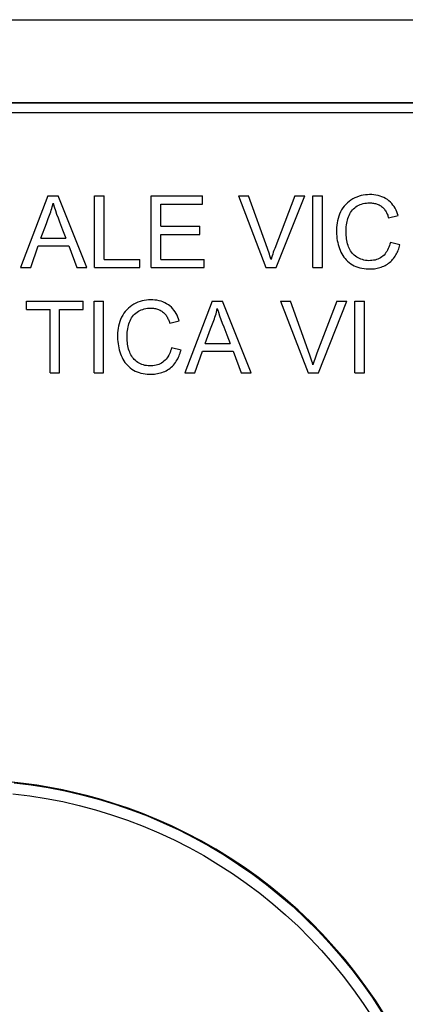
# Model space of a CAD drawing. Units: millimetres. Extents: x -105 to 105, y -45 to 45.
# Drawn here: x 88 to 95, y 27 to 45 of the extents above; entities that cross this region are included whole.
import ezdxf

# ---------------------------------------------------------------- set-up
doc = ezdxf.new("R2010")
doc.units = ezdxf.units.MM
doc.header["$LTSCALE"] = 16.335
doc.layers.get('0').update_dxf_attribs({"linetype": 'CONTINUOUS'})
doc.layers.add('ASSI', color=7, linetype='CONTINUOUS')
doc.layers.add('RACCORDO', color=7, linetype='CONTINUOUS')

msp = doc.modelspace()

# ---------------------------------------------------------------- linework, layer by layer
at = {"color": 7, "linetype": 'CONTINUOUS'}
for p, q in [((88.063, 41.802), (87.568, 40.5)), ((88.063, 41.802), (88.251, 41.802)), ((88.773, 40.5), (88.251, 41.802)), ((88.912, 41.802), (89.085, 41.802)), ((88.912, 40.5), (88.912, 41.802)), ((89.085, 40.65), (89.085, 41.802)), ((89.938, 41.802), (90.869, 41.802)), ((89.938, 40.5), (89.938, 41.802)), ((90.111, 41.652), (90.869, 41.652)), ((90.111, 41.25), (90.111, 41.652)), ((90.869, 41.652), (90.869, 41.802)), ((91.521, 41.802), (91.705, 41.802)), ((91.521, 41.802), (92.021, 40.5)), ((92.048, 40.847), (91.705, 41.802)), ((92.542, 41.802), (92.179, 40.846)), ((92.208, 40.5), (92.728, 41.802)), ((92.542, 41.802), (92.728, 41.802)), ((92.873, 41.802), (93.047, 41.802)), ((92.873, 40.5), (92.873, 41.802)), ((93.047, 40.5), (93.047, 41.802)), ((87.938, 41.037), (88.036, 41.302)), ((88.036, 41.302), (88.069, 41.391)), ((94.247, 41.405), (94.42, 41.445)), ((88.33, 41.189), (88.39, 41.037)), ((90.111, 41.25), (90.822, 41.25)), ((90.111, 41.1), (90.822, 41.1)), ((90.111, 40.65), (90.111, 41.1)), ((90.822, 41.1), (90.822, 41.25)), ((87.938, 41.037), (88.39, 41.037)), ((94.452, 40.913), (94.278, 40.957)), ((87.752, 40.5), (87.889, 40.895)), ((87.889, 40.895), (88.443, 40.895)), ((88.443, 40.895), (88.588, 40.5)), ((89.085, 40.65), (89.732, 40.65)), ((89.732, 40.5), (89.732, 40.65)), ((90.111, 40.65), (90.9, 40.65)), ((90.9, 40.5), (90.9, 40.65)), ((87.568, 40.5), (87.752, 40.5)), ((88.588, 40.5), (88.773, 40.5)), ((88.912, 40.5), (89.732, 40.5)), ((89.938, 40.5), (90.9, 40.5)), ((92.021, 40.5), (92.208, 40.5)), ((92.873, 40.5), (93.047, 40.5)), ((87.678, 39.892), (88.704, 39.892)), ((87.678, 39.742), (87.678, 39.892)), ((88.704, 39.742), (88.704, 39.892)), ((88.901, 39.892), (89.074, 39.892)), ((88.901, 38.59), (88.901, 39.892)), ((89.074, 38.59), (89.074, 39.892)), ((91.044, 39.892), (90.549, 38.59)), ((91.044, 39.892), (91.231, 39.892)), ((91.753, 38.59), (91.231, 39.892)), ((92.283, 39.892), (92.468, 39.892)), ((92.283, 39.892), (92.784, 38.59)), ((93.305, 39.892), (92.946, 38.948)), ((92.971, 38.59), (93.49, 39.892)), ((93.305, 39.892), (93.49, 39.892)), ((93.636, 39.892), (93.81, 39.892)), ((93.636, 38.59), (93.636, 39.892)), ((93.81, 38.59), (93.81, 39.892)), ((87.678, 39.742), (88.104, 39.742)), ((88.104, 38.59), (88.104, 39.742)), ((88.277, 39.742), (88.704, 39.742)), ((88.277, 38.59), (88.277, 39.742)), ((90.274, 39.494), (90.448, 39.534)), ((90.918, 39.126), (91.016, 39.391)), ((91.016, 39.391), (91.049, 39.481)), ((91.311, 39.278), (91.371, 39.126)), ((90.479, 39.003), (90.306, 39.047)), ((90.732, 38.59), (90.869, 38.984)), ((90.869, 38.984), (91.423, 38.984)), ((90.918, 39.126), (91.371, 39.126)), ((91.423, 38.984), (91.568, 38.59)), ((88.104, 38.59), (88.277, 38.59)), ((88.901, 38.59), (89.074, 38.59)), ((90.549, 38.59), (90.732, 38.59)), ((91.568, 38.59), (91.753, 38.59)), ((92.784, 38.59), (92.971, 38.59)), ((93.636, 38.59), (93.81, 38.59))]:
    msp.add_line(p, q, dxfattribs=at)
for points in [[(94.42, 41.445), (94.409, 41.479), (94.396, 41.513), (94.381, 41.545), (94.364, 41.577), (94.345, 41.607), (94.325, 41.636), (94.302, 41.664), (94.278, 41.69), (94.251, 41.714), (94.223, 41.736), (94.192, 41.755), (94.16, 41.773), (94.126, 41.788), (94.091, 41.8), (94.054, 41.81), (94.017, 41.818), (93.978, 41.822), (93.94, 41.825), (93.902, 41.826), (93.863, 41.824), (93.825, 41.821), (93.786, 41.815), (93.748, 41.807), (93.71, 41.796), (93.672, 41.782), (93.634, 41.766), (93.598, 41.748), (93.563, 41.727), (93.529, 41.703), (93.498, 41.677), (93.468, 41.648), (93.441, 41.617), (93.417, 41.584), (93.394, 41.549), (93.374, 41.511), (93.357, 41.473), (93.342, 41.434), (93.329, 41.393), (93.319, 41.352), (93.311, 41.312), (93.306, 41.271), (93.302, 41.23), (93.3, 41.19), (93.3, 41.149), (93.301, 41.109), (93.304, 41.07), (93.309, 41.031), (93.315, 40.993), (93.322, 40.955), (93.331, 40.919), (93.342, 40.883)], [(88.069, 41.391), (88.092, 41.452), (88.104, 41.482), (88.114, 41.513), (88.125, 41.543), (88.134, 41.574), (88.143, 41.605), (88.151, 41.637), (88.158, 41.668)], [(88.158, 41.668), (88.178, 41.604), (88.199, 41.539), (88.222, 41.472), (88.247, 41.404), (88.274, 41.334), (88.33, 41.189)], [(93.492, 41.335), (93.499, 41.364), (93.508, 41.393), (93.517, 41.422), (93.529, 41.449), (93.542, 41.475), (93.556, 41.501), (93.572, 41.525), (93.59, 41.547), (93.61, 41.568), (93.631, 41.587), (93.654, 41.604), (93.678, 41.619), (93.703, 41.633), (93.729, 41.644), (93.757, 41.654), (93.785, 41.662), (93.813, 41.668), (93.842, 41.672), (93.872, 41.675), (93.902, 41.676)], [(93.902, 41.676), (93.92, 41.676), (93.938, 41.674), (93.955, 41.673), (93.973, 41.67), (93.99, 41.667), (94.008, 41.663), (94.025, 41.658), (94.041, 41.652), (94.058, 41.645), (94.074, 41.638), (94.09, 41.629), (94.105, 41.62), (94.119, 41.609), (94.133, 41.598), (94.146, 41.586), (94.158, 41.573), (94.169, 41.559), (94.18, 41.545), (94.19, 41.53), (94.199, 41.515), (94.207, 41.5), (94.215, 41.485), (94.222, 41.469), (94.229, 41.453), (94.235, 41.437), (94.241, 41.421), (94.247, 41.405)], [(94.278, 40.957), (94.271, 40.928), (94.263, 40.899), (94.253, 40.872), (94.241, 40.845), (94.228, 40.819), (94.214, 40.795), (94.198, 40.772), (94.181, 40.75), (94.163, 40.729), (94.143, 40.711), (94.122, 40.694), (94.1, 40.679), (94.076, 40.666), (94.052, 40.655), (94.026, 40.646), (94, 40.638), (93.972, 40.633), (93.944, 40.629), (93.916, 40.627), (93.886, 40.626), (93.857, 40.628), (93.827, 40.632), (93.798, 40.637), (93.77, 40.645), (93.742, 40.654), (93.716, 40.665), (93.691, 40.677), (93.667, 40.691), (93.644, 40.707), (93.623, 40.724), (93.604, 40.742), (93.586, 40.761), (93.57, 40.782), (93.556, 40.804), (93.543, 40.827), (93.531, 40.852), (93.52, 40.877), (93.51, 40.904), (93.502, 40.933), (93.494, 40.962), (93.488, 40.992), (93.483, 41.023), (93.479, 41.054), (93.476, 41.086), (93.474, 41.118), (93.473, 41.149), (93.473, 41.181), (93.475, 41.212), (93.477, 41.243), (93.481, 41.274), (93.486, 41.305), (93.492, 41.335)], [(92.112, 40.646), (92.103, 40.679), (92.093, 40.712), (92.082, 40.745), (92.071, 40.779), (92.06, 40.813), (92.048, 40.847)], [(92.179, 40.846), (92.166, 40.812), (92.154, 40.778), (92.143, 40.745), (92.132, 40.712), (92.122, 40.679), (92.112, 40.646)], [(93.342, 40.883), (93.353, 40.849), (93.367, 40.816), (93.381, 40.783), (93.397, 40.752), (93.414, 40.722), (93.434, 40.693), (93.455, 40.666), (93.477, 40.639), (93.502, 40.615), (93.529, 40.592), (93.558, 40.57), (93.588, 40.551), (93.62, 40.534), (93.654, 40.52), (93.689, 40.508), (93.725, 40.498), (93.762, 40.49), (93.8, 40.484), (93.837, 40.479), (93.874, 40.477), (93.912, 40.476)], [(93.912, 40.476), (93.938, 40.477), (93.963, 40.478), (93.988, 40.481), (94.013, 40.485), (94.038, 40.489), (94.063, 40.495), (94.087, 40.502), (94.111, 40.509), (94.135, 40.518), (94.158, 40.528), (94.181, 40.539), (94.203, 40.552), (94.225, 40.565), (94.245, 40.58), (94.265, 40.595), (94.284, 40.612), (94.302, 40.63), (94.319, 40.648), (94.335, 40.668), (94.35, 40.688), (94.364, 40.709), (94.377, 40.73), (94.389, 40.752), (94.401, 40.774), (94.411, 40.796), (94.421, 40.819), (94.43, 40.842), (94.438, 40.866), (94.445, 40.889), (94.452, 40.913)], [(90.448, 39.534), (90.436, 39.569), (90.423, 39.603), (90.408, 39.635), (90.391, 39.667), (90.372, 39.698), (90.351, 39.727), (90.329, 39.754), (90.304, 39.78), (90.277, 39.804), (90.249, 39.826), (90.218, 39.846), (90.186, 39.863), (90.152, 39.878), (90.116, 39.89), (90.08, 39.9), (90.043, 39.907), (90.004, 39.912), (89.966, 39.915), (89.927, 39.915), (89.889, 39.914), (89.85, 39.91), (89.812, 39.904), (89.774, 39.896), (89.735, 39.885), (89.698, 39.871), (89.66, 39.855), (89.624, 39.837), (89.589, 39.815), (89.555, 39.791), (89.524, 39.765), (89.495, 39.736), (89.468, 39.705), (89.443, 39.672), (89.421, 39.637), (89.401, 39.6), (89.383, 39.561), (89.369, 39.522), (89.356, 39.481), (89.346, 39.44), (89.338, 39.399), (89.333, 39.358), (89.329, 39.318), (89.327, 39.277), (89.327, 39.237), (89.329, 39.197), (89.332, 39.157), (89.336, 39.118), (89.342, 39.08), (89.35, 39.042), (89.359, 39.006), (89.37, 38.97)], [(92.874, 38.736), (92.865, 38.77), (92.854, 38.805), (92.843, 38.84), (92.831, 38.876), (92.819, 38.912), (92.468, 39.892)], [(89.526, 39.452), (89.534, 39.481), (89.544, 39.51), (89.556, 39.537), (89.568, 39.564), (89.583, 39.589), (89.599, 39.614), (89.617, 39.636), (89.637, 39.657), (89.658, 39.676), (89.681, 39.693), (89.705, 39.709), (89.73, 39.722), (89.756, 39.734), (89.784, 39.743), (89.812, 39.751), (89.84, 39.757), (89.869, 39.762), (89.899, 39.765), (89.929, 39.765)], [(89.929, 39.765), (89.947, 39.765), (89.965, 39.764), (89.982, 39.762), (90, 39.76), (90.017, 39.756), (90.035, 39.752), (90.052, 39.747), (90.068, 39.742), (90.085, 39.735), (90.101, 39.727), (90.117, 39.719), (90.132, 39.709), (90.146, 39.699), (90.16, 39.688), (90.173, 39.675), (90.185, 39.662), (90.196, 39.649), (90.207, 39.635), (90.217, 39.62), (90.226, 39.605), (90.235, 39.59), (90.242, 39.574), (90.25, 39.558), (90.257, 39.543), (90.263, 39.527), (90.269, 39.51), (90.274, 39.494)], [(91.049, 39.481), (91.073, 39.541), (91.084, 39.571), (91.095, 39.602), (91.105, 39.633), (91.115, 39.664), (91.123, 39.695), (91.131, 39.726), (91.138, 39.758)], [(91.138, 39.758), (91.158, 39.694), (91.179, 39.628), (91.202, 39.561), (91.227, 39.493), (91.254, 39.423), (91.311, 39.278)], [(90.306, 39.047), (90.298, 39.017), (90.29, 38.989), (90.28, 38.961), (90.268, 38.935), (90.256, 38.909), (90.241, 38.884), (90.225, 38.861), (90.208, 38.839), (90.19, 38.818), (90.17, 38.8), (90.148, 38.783), (90.126, 38.768), (90.102, 38.755), (90.078, 38.744), (90.052, 38.735), (90.026, 38.728), (89.998, 38.722), (89.97, 38.718), (89.942, 38.716), (89.912, 38.716), (89.883, 38.718), (89.854, 38.722), (89.825, 38.727), (89.797, 38.734), (89.769, 38.744), (89.743, 38.754), (89.718, 38.767), (89.695, 38.781), (89.672, 38.796), (89.651, 38.813), (89.632, 38.831), (89.615, 38.85), (89.598, 38.871), (89.584, 38.893), (89.571, 38.916), (89.559, 38.94), (89.548, 38.966), (89.538, 38.993), (89.529, 39.021), (89.522, 39.05), (89.516, 39.081), (89.51, 39.111), (89.506, 39.143), (89.503, 39.174), (89.501, 39.206), (89.501, 39.237), (89.501, 39.269), (89.502, 39.3), (89.504, 39.331), (89.508, 39.362), (89.513, 39.392), (89.519, 39.423), (89.526, 39.452)], [(89.37, 38.97), (89.382, 38.936), (89.395, 38.903), (89.41, 38.871), (89.426, 38.84), (89.443, 38.81), (89.462, 38.781), (89.483, 38.754), (89.506, 38.728), (89.531, 38.703), (89.557, 38.68), (89.586, 38.659), (89.617, 38.64), (89.649, 38.623), (89.683, 38.609), (89.718, 38.597), (89.753, 38.587), (89.79, 38.579), (89.828, 38.573), (89.865, 38.569), (89.902, 38.566), (89.94, 38.566)], [(89.94, 38.566), (89.968, 38.566), (89.996, 38.568), (90.023, 38.572), (90.051, 38.576), (90.079, 38.582), (90.106, 38.589), (90.132, 38.597), (90.159, 38.607), (90.185, 38.618), (90.21, 38.63), (90.235, 38.644), (90.258, 38.659), (90.281, 38.676), (90.303, 38.694), (90.323, 38.713), (90.342, 38.733), (90.36, 38.755), (90.377, 38.777), (90.393, 38.8), (90.407, 38.824), (90.421, 38.848), (90.433, 38.873), (90.444, 38.899), (90.454, 38.924), (90.464, 38.95), (90.472, 38.976), (90.479, 39.003)], [(92.946, 38.948), (92.933, 38.912), (92.92, 38.876), (92.907, 38.841), (92.896, 38.806), (92.885, 38.77), (92.874, 38.736)]]:
    msp.add_lwpolyline(points, dxfattribs=at)
at = {"layer": 'ASSI', "color": 7, "linetype": 'CONTINUOUS'}
for p, q in [((-104.001, 45), (104.001, 45)), ((-103.2, 43.5), (103.2, 43.5)), ((88.063, 41.802), (87.568, 40.5)), ((88.063, 41.802), (88.251, 41.802)), ((88.773, 40.5), (88.251, 41.802)), ((88.912, 41.802), (89.085, 41.802)), ((88.912, 40.5), (88.912, 41.802)), ((89.085, 40.65), (89.085, 41.802)), ((89.938, 41.802), (90.869, 41.802)), ((89.938, 40.5), (89.938, 41.802)), ((90.111, 41.652), (90.869, 41.652)), ((90.111, 41.25), (90.111, 41.652)), ((90.869, 41.652), (90.869, 41.802)), ((91.521, 41.802), (91.705, 41.802)), ((91.521, 41.802), (92.021, 40.5)), ((92.048, 40.847), (91.705, 41.802)), ((92.542, 41.802), (92.179, 40.846)), ((92.208, 40.5), (92.728, 41.802)), ((92.542, 41.802), (92.728, 41.802)), ((92.873, 41.802), (93.047, 41.802)), ((92.873, 40.5), (92.873, 41.802)), ((93.047, 40.5), (93.047, 41.802)), ((87.938, 41.037), (88.036, 41.302)), ((88.036, 41.302), (88.069, 41.391)), ((94.247, 41.405), (94.42, 41.445)), ((88.33, 41.189), (88.39, 41.037)), ((90.111, 41.25), (90.822, 41.25)), ((90.111, 41.1), (90.822, 41.1)), ((90.111, 40.65), (90.111, 41.1)), ((90.822, 41.1), (90.822, 41.25)), ((87.938, 41.037), (88.39, 41.037)), ((94.452, 40.913), (94.278, 40.957)), ((87.752, 40.5), (87.889, 40.895)), ((87.889, 40.895), (88.443, 40.895)), ((88.443, 40.895), (88.588, 40.5)), ((89.085, 40.65), (89.732, 40.65)), ((89.732, 40.5), (89.732, 40.65)), ((90.111, 40.65), (90.9, 40.65)), ((90.9, 40.5), (90.9, 40.65)), ((87.568, 40.5), (87.752, 40.5)), ((88.588, 40.5), (88.773, 40.5)), ((88.912, 40.5), (89.732, 40.5)), ((89.938, 40.5), (90.9, 40.5)), ((92.021, 40.5), (92.208, 40.5)), ((92.873, 40.5), (93.047, 40.5)), ((87.678, 39.892), (88.704, 39.892)), ((87.678, 39.742), (87.678, 39.892)), ((88.704, 39.742), (88.704, 39.892)), ((88.901, 39.892), (89.074, 39.892)), ((88.901, 38.59), (88.901, 39.892)), ((89.074, 38.59), (89.074, 39.892)), ((91.044, 39.892), (90.549, 38.59)), ((91.044, 39.892), (91.231, 39.892)), ((91.753, 38.59), (91.231, 39.892)), ((92.283, 39.892), (92.468, 39.892)), ((92.283, 39.892), (92.784, 38.59)), ((93.305, 39.892), (92.946, 38.948)), ((92.971, 38.59), (93.49, 39.892)), ((93.305, 39.892), (93.49, 39.892)), ((93.636, 39.892), (93.81, 39.892)), ((93.636, 38.59), (93.636, 39.892)), ((93.81, 38.59), (93.81, 39.892)), ((87.678, 39.742), (88.104, 39.742)), ((88.104, 38.59), (88.104, 39.742)), ((88.277, 39.742), (88.704, 39.742)), ((88.277, 38.59), (88.277, 39.742)), ((90.274, 39.494), (90.448, 39.534)), ((90.918, 39.126), (91.016, 39.391)), ((91.016, 39.391), (91.049, 39.481)), ((91.311, 39.278), (91.371, 39.126)), ((90.479, 39.003), (90.306, 39.047)), ((90.732, 38.59), (90.869, 38.984)), ((90.869, 38.984), (91.423, 38.984)), ((90.918, 39.126), (91.371, 39.126)), ((91.423, 38.984), (91.568, 38.59)), ((88.104, 38.59), (88.277, 38.59)), ((88.901, 38.59), (89.074, 38.59)), ((90.549, 38.59), (90.732, 38.59)), ((91.568, 38.59), (91.753, 38.59)), ((92.784, 38.59), (92.971, 38.59)), ((93.636, 38.59), (93.81, 38.59))]:
    msp.add_line(p, q, dxfattribs=at)
at = {"layer": 'ASSI', "color": 250, "linetype": 'CONTINUOUS'}
for p, q in [((-103.193, 43.493), (103.193, 43.493)), ((-103.193, 43.313), (103.193, 43.313))]:
    msp.add_line(p, q, dxfattribs=at)
at = {"layer": 'ASSI', "color": 7, "linetype": 'CONTINUOUS'}
for points in [[(94.42, 41.445), (94.409, 41.479), (94.396, 41.513), (94.381, 41.545), (94.364, 41.577), (94.345, 41.607), (94.325, 41.636), (94.302, 41.664), (94.278, 41.69), (94.251, 41.714), (94.223, 41.736), (94.192, 41.755), (94.16, 41.773), (94.126, 41.788), (94.091, 41.8), (94.054, 41.81), (94.017, 41.818), (93.978, 41.822), (93.94, 41.825), (93.902, 41.826), (93.863, 41.824), (93.825, 41.821), (93.786, 41.815), (93.748, 41.807), (93.71, 41.796), (93.672, 41.782), (93.634, 41.766), (93.598, 41.748), (93.563, 41.727), (93.529, 41.703), (93.498, 41.677), (93.468, 41.648), (93.441, 41.617), (93.417, 41.584), (93.394, 41.549), (93.374, 41.511), (93.357, 41.473), (93.342, 41.434), (93.329, 41.393), (93.319, 41.352), (93.311, 41.312), (93.306, 41.271), (93.302, 41.23), (93.3, 41.19), (93.3, 41.149), (93.301, 41.109), (93.304, 41.07), (93.309, 41.031), (93.315, 40.993), (93.322, 40.955), (93.331, 40.919), (93.342, 40.883)], [(88.069, 41.391), (88.092, 41.452), (88.104, 41.482), (88.114, 41.513), (88.125, 41.543), (88.134, 41.574), (88.143, 41.605), (88.151, 41.637), (88.158, 41.668)], [(88.158, 41.668), (88.178, 41.604), (88.199, 41.539), (88.222, 41.472), (88.247, 41.404), (88.274, 41.334), (88.33, 41.189)], [(93.492, 41.335), (93.499, 41.364), (93.508, 41.393), (93.517, 41.422), (93.529, 41.449), (93.542, 41.475), (93.556, 41.501), (93.572, 41.525), (93.59, 41.547), (93.61, 41.568), (93.631, 41.587), (93.654, 41.604), (93.678, 41.619), (93.703, 41.633), (93.729, 41.644), (93.757, 41.654), (93.785, 41.662), (93.813, 41.668), (93.842, 41.672), (93.872, 41.675), (93.902, 41.676)], [(93.902, 41.676), (93.92, 41.676), (93.938, 41.674), (93.955, 41.673), (93.973, 41.67), (93.99, 41.667), (94.008, 41.663), (94.025, 41.658), (94.041, 41.652), (94.058, 41.645), (94.074, 41.638), (94.09, 41.629), (94.105, 41.62), (94.119, 41.609), (94.133, 41.598), (94.146, 41.586), (94.158, 41.573), (94.169, 41.559), (94.18, 41.545), (94.19, 41.53), (94.199, 41.515), (94.207, 41.5), (94.215, 41.485), (94.222, 41.469), (94.229, 41.453), (94.235, 41.437), (94.241, 41.421), (94.247, 41.405)], [(94.278, 40.957), (94.271, 40.928), (94.263, 40.899), (94.253, 40.872), (94.241, 40.845), (94.228, 40.819), (94.214, 40.795), (94.198, 40.772), (94.181, 40.75), (94.163, 40.729), (94.143, 40.711), (94.122, 40.694), (94.1, 40.679), (94.076, 40.666), (94.052, 40.655), (94.026, 40.646), (94, 40.638), (93.972, 40.633), (93.944, 40.629), (93.916, 40.627), (93.886, 40.626), (93.857, 40.628), (93.827, 40.632), (93.798, 40.637), (93.77, 40.645), (93.742, 40.654), (93.716, 40.665), (93.691, 40.677), (93.667, 40.691), (93.644, 40.707), (93.623, 40.724), (93.604, 40.742), (93.586, 40.761), (93.57, 40.782), (93.556, 40.804), (93.543, 40.827), (93.531, 40.852), (93.52, 40.877), (93.51, 40.904), (93.502, 40.933), (93.494, 40.962), (93.488, 40.992), (93.483, 41.023), (93.479, 41.054), (93.476, 41.086), (93.474, 41.118), (93.473, 41.149), (93.473, 41.181), (93.475, 41.212), (93.477, 41.243), (93.481, 41.274), (93.486, 41.305), (93.492, 41.335)], [(92.112, 40.646), (92.103, 40.679), (92.093, 40.712), (92.082, 40.745), (92.071, 40.779), (92.06, 40.813), (92.048, 40.847)], [(92.179, 40.846), (92.166, 40.812), (92.154, 40.778), (92.143, 40.745), (92.132, 40.712), (92.122, 40.679), (92.112, 40.646)], [(93.342, 40.883), (93.353, 40.849), (93.367, 40.816), (93.381, 40.783), (93.397, 40.752), (93.414, 40.722), (93.434, 40.693), (93.455, 40.666), (93.477, 40.639), (93.502, 40.615), (93.529, 40.592), (93.558, 40.57), (93.588, 40.551), (93.62, 40.534), (93.654, 40.52), (93.689, 40.508), (93.725, 40.498), (93.762, 40.49), (93.8, 40.484), (93.837, 40.479), (93.874, 40.477), (93.912, 40.476)], [(93.912, 40.476), (93.938, 40.477), (93.963, 40.478), (93.988, 40.481), (94.013, 40.485), (94.038, 40.489), (94.063, 40.495), (94.087, 40.502), (94.111, 40.509), (94.135, 40.518), (94.158, 40.528), (94.181, 40.539), (94.203, 40.552), (94.225, 40.565), (94.245, 40.58), (94.265, 40.595), (94.284, 40.612), (94.302, 40.63), (94.319, 40.648), (94.335, 40.668), (94.35, 40.688), (94.364, 40.709), (94.377, 40.73), (94.389, 40.752), (94.401, 40.774), (94.411, 40.796), (94.421, 40.819), (94.43, 40.842), (94.438, 40.866), (94.445, 40.889), (94.452, 40.913)], [(90.448, 39.534), (90.436, 39.569), (90.423, 39.603), (90.408, 39.635), (90.391, 39.667), (90.372, 39.698), (90.351, 39.727), (90.329, 39.754), (90.304, 39.78), (90.277, 39.804), (90.249, 39.826), (90.218, 39.846), (90.186, 39.863), (90.152, 39.878), (90.116, 39.89), (90.08, 39.9), (90.043, 39.907), (90.004, 39.912), (89.966, 39.915), (89.927, 39.915), (89.889, 39.914), (89.85, 39.91), (89.812, 39.904), (89.774, 39.896), (89.735, 39.885), (89.698, 39.871), (89.66, 39.855), (89.624, 39.837), (89.589, 39.815), (89.555, 39.791), (89.524, 39.765), (89.495, 39.736), (89.468, 39.705), (89.443, 39.672), (89.421, 39.637), (89.401, 39.6), (89.383, 39.561), (89.369, 39.522), (89.356, 39.481), (89.346, 39.44), (89.338, 39.399), (89.333, 39.358), (89.329, 39.318), (89.327, 39.277), (89.327, 39.237), (89.329, 39.197), (89.332, 39.157), (89.336, 39.118), (89.342, 39.08), (89.35, 39.042), (89.359, 39.006), (89.37, 38.97)], [(92.874, 38.736), (92.865, 38.77), (92.854, 38.805), (92.843, 38.84), (92.831, 38.876), (92.819, 38.912), (92.468, 39.892)], [(89.526, 39.452), (89.534, 39.481), (89.544, 39.51), (89.556, 39.537), (89.568, 39.564), (89.583, 39.589), (89.599, 39.614), (89.617, 39.636), (89.637, 39.657), (89.658, 39.676), (89.681, 39.693), (89.705, 39.709), (89.73, 39.722), (89.756, 39.734), (89.784, 39.743), (89.812, 39.751), (89.84, 39.757), (89.869, 39.762), (89.899, 39.765), (89.929, 39.765)], [(89.929, 39.765), (89.947, 39.765), (89.965, 39.764), (89.982, 39.762), (90, 39.76), (90.017, 39.756), (90.035, 39.752), (90.052, 39.747), (90.068, 39.742), (90.085, 39.735), (90.101, 39.727), (90.117, 39.719), (90.132, 39.709), (90.146, 39.699), (90.16, 39.688), (90.173, 39.675), (90.185, 39.662), (90.196, 39.649), (90.207, 39.635), (90.217, 39.62), (90.226, 39.605), (90.235, 39.59), (90.242, 39.574), (90.25, 39.558), (90.257, 39.543), (90.263, 39.527), (90.269, 39.51), (90.274, 39.494)], [(91.049, 39.481), (91.073, 39.541), (91.084, 39.571), (91.095, 39.602), (91.105, 39.633), (91.115, 39.664), (91.123, 39.695), (91.131, 39.726), (91.138, 39.758)], [(91.138, 39.758), (91.158, 39.694), (91.179, 39.628), (91.202, 39.561), (91.227, 39.493), (91.254, 39.423), (91.311, 39.278)], [(90.306, 39.047), (90.298, 39.017), (90.29, 38.989), (90.28, 38.961), (90.268, 38.935), (90.256, 38.909), (90.241, 38.884), (90.225, 38.861), (90.208, 38.839), (90.19, 38.818), (90.17, 38.8), (90.148, 38.783), (90.126, 38.768), (90.102, 38.755), (90.078, 38.744), (90.052, 38.735), (90.026, 38.728), (89.998, 38.722), (89.97, 38.718), (89.942, 38.716), (89.912, 38.716), (89.883, 38.718), (89.854, 38.722), (89.825, 38.727), (89.797, 38.734), (89.769, 38.744), (89.743, 38.754), (89.718, 38.767), (89.695, 38.781), (89.672, 38.796), (89.651, 38.813), (89.632, 38.831), (89.615, 38.85), (89.598, 38.871), (89.584, 38.893), (89.571, 38.916), (89.559, 38.94), (89.548, 38.966), (89.538, 38.993), (89.529, 39.021), (89.522, 39.05), (89.516, 39.081), (89.51, 39.111), (89.506, 39.143), (89.503, 39.174), (89.501, 39.206), (89.501, 39.237), (89.501, 39.269), (89.502, 39.3), (89.504, 39.331), (89.508, 39.362), (89.513, 39.392), (89.519, 39.423), (89.526, 39.452)], [(89.37, 38.97), (89.382, 38.936), (89.395, 38.903), (89.41, 38.871), (89.426, 38.84), (89.443, 38.81), (89.462, 38.781), (89.483, 38.754), (89.506, 38.728), (89.531, 38.703), (89.557, 38.68), (89.586, 38.659), (89.617, 38.64), (89.649, 38.623), (89.683, 38.609), (89.718, 38.597), (89.753, 38.587), (89.79, 38.579), (89.828, 38.573), (89.865, 38.569), (89.902, 38.566), (89.94, 38.566)], [(89.94, 38.566), (89.968, 38.566), (89.996, 38.568), (90.023, 38.572), (90.051, 38.576), (90.079, 38.582), (90.106, 38.589), (90.132, 38.597), (90.159, 38.607), (90.185, 38.618), (90.21, 38.63), (90.235, 38.644), (90.258, 38.659), (90.281, 38.676), (90.303, 38.694), (90.323, 38.713), (90.342, 38.733), (90.36, 38.755), (90.377, 38.777), (90.393, 38.8), (90.407, 38.824), (90.421, 38.848), (90.433, 38.873), (90.444, 38.899), (90.454, 38.924), (90.464, 38.95), (90.472, 38.976), (90.479, 39.003)], [(92.946, 38.948), (92.933, 38.912), (92.92, 38.876), (92.907, 38.841), (92.896, 38.806), (92.885, 38.77), (92.874, 38.736)]]:
    msp.add_lwpolyline(points, dxfattribs=at)
at = {"layer": 'RACCORDO', "color": 7, "linetype": 'CONTINUOUS'}
for p, q in [((-104.001, 45), (104.001, 45)), ((-103.2, 43.5), (103.2, 43.5))]:
    msp.add_line(p, q, dxfattribs=at)
at = {"layer": 'RACCORDO', "color": 250, "linetype": 'CONTINUOUS'}
for p, q in [((-103.193, 43.493), (103.193, 43.493)), ((-103.193, 43.313), (103.193, 43.313))]:
    msp.add_line(p, q, dxfattribs=at)
at = {"layer": 'RACCORDO', "color": 7, "linetype": 'CONTINUOUS'}
msp.add_lwpolyline([(94.18, 26.933), (94.012, 27.194), (93.835, 27.45), (93.65, 27.698), (93.456, 27.941), (93.255, 28.176), (93.045, 28.404), (92.827, 28.625), (92.602, 28.839), (92.37, 29.044), (92.13, 29.242), (91.883, 29.432), (91.63, 29.613), (91.37, 29.785), (91.108, 29.947), (90.842, 30.098), (90.574, 30.239), (90.307, 30.368), (90.043, 30.486), (89.78, 30.593), (89.523, 30.688), (89.274, 30.772), (89.03, 30.847), (88.791, 30.913), (88.558, 30.971), (88.33, 31.021), (88.097, 31.065), (87.86, 31.105), (87.618, 31.138), (87.363, 31.166)], dxfattribs=at)
at = {"layer": 'RACCORDO', "color": 250, "linetype": 'CONTINUOUS'}
for points in [[(87.45, 31.152), (87.761, 31.113), (88.069, 31.064), (88.375, 31.005), (88.68, 30.935), (88.982, 30.854), (89.281, 30.762), (89.577, 30.661), (89.87, 30.549), (90.158, 30.427), (90.441, 30.295), (90.72, 30.153), (90.994, 30.002), (91.262, 29.841), (91.525, 29.671), (91.781, 29.492), (92.031, 29.304), (92.275, 29.108), (92.512, 28.903), (92.741, 28.691), (92.963, 28.47), (93.176, 28.242), (93.382, 28.006), (93.58, 27.764), (93.769, 27.514), (93.949, 27.259), (94.12, 26.997)], [(87.429, 30.953), (87.733, 30.915), (88.034, 30.868), (88.333, 30.809), (88.631, 30.741), (88.927, 30.661), (89.22, 30.572), (89.509, 30.473), (89.795, 30.363), (90.076, 30.244), (90.354, 30.115), (90.627, 29.976), (90.894, 29.829), (91.156, 29.671), (91.413, 29.505), (91.664, 29.33), (91.909, 29.147), (92.147, 28.955), (92.378, 28.754), (92.602, 28.546), (92.819, 28.331), (93.028, 28.107), (93.229, 27.877), (93.423, 27.64), (93.607, 27.396), (93.783, 27.146), (93.951, 26.89)]]:
    msp.add_lwpolyline(points, dxfattribs=at)

doc.saveas('drawing.dxf')
